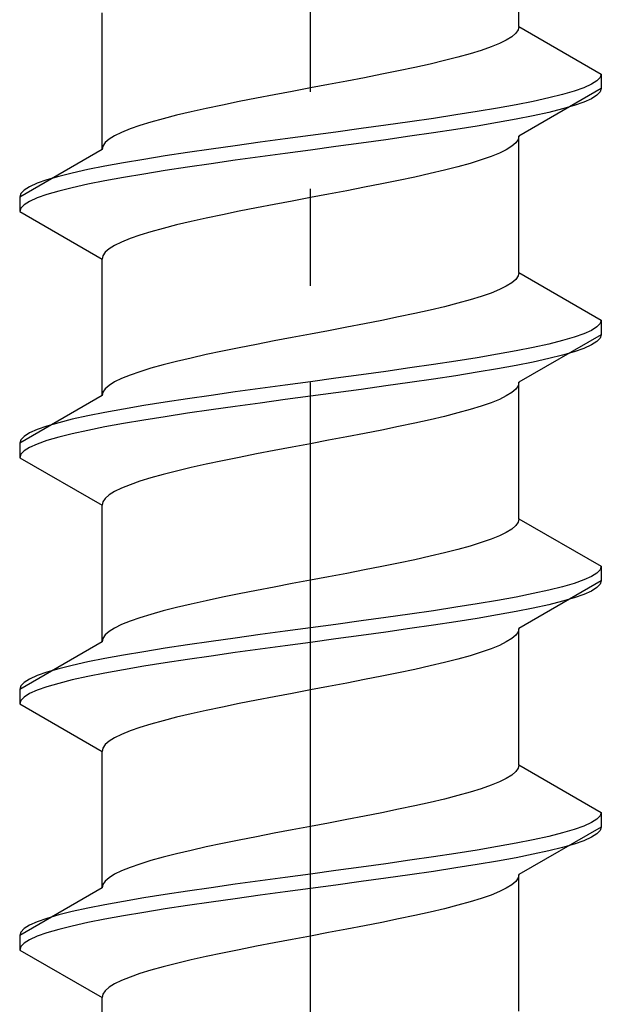
# Model space of a CAD drawing. Extents: x 0 to 1750, y 0 to 2615.
# Drawn here: x 1288 to 1294, y 1648 to 1658 of the extents above; entities that cross this region are included whole.
import ezdxf

# ---------------------------------------------------------------- set-up
doc = ezdxf.new("R2010")
doc.units = 0
doc.linetypes.add('YCENTER_1', pattern=[13, 10, -1, 1, -1])
doc.linetypes.add('YHIDDEN_1', pattern=[4, 3, -1])
doc.layers.add('YKK_13', color=4, linetype='CONTINUOUS', lineweight=30)

msp = doc.modelspace()

# ---------------------------------------------------------------- linework, layer by layer
at = {"layer": 'YKK_13', "linetype": 'YCENTER_1'}
msp.add_line((1291.272, 1618.667), (1291.272, 1687.066), dxfattribs=at)
at = {"layer": 'YKK_13', "linetype": 'YHIDDEN_1'}
for p, q in [((1293.422, 1658.343), (1293.422, 1659.752)), ((1289.122, 1657.073), (1289.122, 1658.482)), ((1293.422, 1658.343), (1293.414, 1658.308)), ((1293.422, 1658.343), (1294.272, 1657.852)), ((1293.349, 1658.237), (1293.292, 1658.202)), ((1293.389, 1658.273), (1293.349, 1658.237)), ((1293.414, 1658.308), (1293.389, 1658.273)), ((1293.134, 1658.132), (1293.033, 1658.096)), ((1293.22, 1658.167), (1293.134, 1658.132)), ((1293.292, 1658.202), (1293.22, 1658.167)), ((1292.792, 1658.026), (1292.654, 1657.99)), ((1292.919, 1658.061), (1292.792, 1658.026)), ((1293.033, 1658.096), (1292.919, 1658.061)), ((1292.347, 1657.92), (1292.18, 1657.885)), ((1292.505, 1657.955), (1292.347, 1657.92)), ((1292.654, 1657.99), (1292.505, 1657.955)), ((1291.828, 1657.814), (1291.645, 1657.779)), ((1292.007, 1657.849), (1291.828, 1657.814)), ((1292.18, 1657.885), (1292.007, 1657.849)), ((1294.26, 1657.817), (1294.226, 1657.782)), ((1294.272, 1657.852), (1294.26, 1657.817)), ((1294.272, 1657.852), (1294.272, 1657.702)), ((1291.272, 1657.708), (1291.084, 1657.673)), ((1291.459, 1657.743), (1291.272, 1657.708)), ((1291.645, 1657.779), (1291.459, 1657.743)), ((1294.091, 1657.711), (1293.991, 1657.676)), ((1294.17, 1657.747), (1294.091, 1657.711)), ((1294.226, 1657.782), (1294.17, 1657.747)), ((1290.898, 1657.638), (1290.715, 1657.602)), ((1291.084, 1657.673), (1290.898, 1657.638)), ((1294.272, 1657.702), (1293.422, 1657.212)), ((1293.729, 1657.605), (1293.57, 1657.57)), ((1293.87, 1657.641), (1293.729, 1657.605)), ((1293.991, 1657.676), (1293.87, 1657.641)), ((1294.226, 1657.632), (1294.17, 1657.597)), ((1294.26, 1657.667), (1294.226, 1657.632)), ((1294.272, 1657.702), (1294.26, 1657.667)), ((1290.363, 1657.532), (1290.197, 1657.497)), ((1290.536, 1657.567), (1290.363, 1657.532)), ((1290.715, 1657.602), (1290.536, 1657.567)), ((1293.393, 1657.535), (1293.2, 1657.5)), ((1293.57, 1657.57), (1293.393, 1657.535)), ((1293.991, 1657.526), (1293.87, 1657.491)), ((1294.091, 1657.561), (1293.991, 1657.526)), ((1294.17, 1657.597), (1294.091, 1657.561)), ((1289.89, 1657.426), (1289.751, 1657.391)), ((1290.039, 1657.461), (1289.89, 1657.426)), ((1290.197, 1657.497), (1290.039, 1657.461)), ((1292.772, 1657.429), (1292.54, 1657.394)), ((1292.992, 1657.464), (1292.772, 1657.429)), ((1293.2, 1657.5), (1292.992, 1657.464)), ((1293.57, 1657.42), (1293.393, 1657.385)), ((1293.729, 1657.455), (1293.57, 1657.42)), ((1293.87, 1657.491), (1293.729, 1657.455)), ((1289.511, 1657.32), (1289.41, 1657.285)), ((1289.625, 1657.355), (1289.511, 1657.32)), ((1289.751, 1657.391), (1289.625, 1657.355)), ((1292.048, 1657.323), (1291.793, 1657.288)), ((1292.298, 1657.359), (1292.048, 1657.323)), ((1292.54, 1657.394), (1292.298, 1657.359)), ((1292.992, 1657.314), (1292.772, 1657.279)), ((1293.2, 1657.35), (1292.992, 1657.314)), ((1293.393, 1657.385), (1293.2, 1657.35)), ((1289.251, 1657.214), (1289.195, 1657.179)), ((1289.323, 1657.25), (1289.251, 1657.214)), ((1289.41, 1657.285), (1289.323, 1657.25)), ((1291.272, 1657.217), (1291.01, 1657.182)), ((1291.533, 1657.253), (1291.272, 1657.217)), ((1291.793, 1657.288), (1291.533, 1657.253)), ((1292.298, 1657.209), (1292.048, 1657.173)), ((1292.54, 1657.244), (1292.298, 1657.209)), ((1292.772, 1657.279), (1292.54, 1657.244)), ((1293.422, 1657.212), (1293.414, 1657.176)), ((1293.422, 1655.803), (1293.422, 1657.212)), ((1289.13, 1657.108), (1289.122, 1657.073)), ((1289.154, 1657.144), (1289.13, 1657.108)), ((1289.195, 1657.179), (1289.154, 1657.144)), ((1290.495, 1657.112), (1290.246, 1657.076)), ((1290.751, 1657.147), (1290.495, 1657.112)), ((1291.01, 1657.182), (1290.751, 1657.147)), ((1291.533, 1657.103), (1291.272, 1657.067)), ((1291.793, 1657.138), (1291.533, 1657.103)), ((1292.048, 1657.173), (1291.793, 1657.138)), ((1293.349, 1657.106), (1293.292, 1657.071)), ((1293.389, 1657.141), (1293.349, 1657.106)), ((1293.414, 1657.176), (1293.389, 1657.141)), ((1289.122, 1657.073), (1288.272, 1656.582)), ((1289.772, 1657.006), (1289.551, 1656.97)), ((1290.004, 1657.041), (1289.772, 1657.006)), ((1290.246, 1657.076), (1290.004, 1657.041)), ((1290.751, 1656.997), (1290.495, 1656.962)), ((1291.01, 1657.032), (1290.751, 1656.997)), ((1291.272, 1657.067), (1291.01, 1657.032)), ((1293.134, 1657), (1293.033, 1656.965)), ((1293.22, 1657.035), (1293.134, 1657)), ((1293.292, 1657.071), (1293.22, 1657.035)), ((1289.15, 1656.9), (1288.974, 1656.865)), ((1289.343, 1656.935), (1289.15, 1656.9)), ((1289.551, 1656.97), (1289.343, 1656.935)), ((1290.246, 1656.926), (1290.004, 1656.891)), ((1290.495, 1656.962), (1290.246, 1656.926)), ((1292.792, 1656.894), (1292.654, 1656.859)), ((1292.919, 1656.929), (1292.792, 1656.894)), ((1293.033, 1656.965), (1292.919, 1656.929)), ((1288.674, 1656.794), (1288.553, 1656.759)), ((1288.814, 1656.829), (1288.674, 1656.794)), ((1288.974, 1656.865), (1288.814, 1656.829)), ((1289.551, 1656.82), (1289.343, 1656.785)), ((1289.772, 1656.856), (1289.551, 1656.82)), ((1290.004, 1656.891), (1289.772, 1656.856)), ((1292.505, 1656.824), (1292.347, 1656.788)), ((1292.654, 1656.859), (1292.505, 1656.824)), ((1288.453, 1656.724), (1288.374, 1656.688)), ((1288.553, 1656.759), (1288.453, 1656.724)), ((1288.974, 1656.715), (1288.814, 1656.679)), ((1289.15, 1656.75), (1288.974, 1656.715)), ((1289.343, 1656.785), (1289.15, 1656.75)), ((1292.007, 1656.718), (1291.828, 1656.683)), ((1292.18, 1656.753), (1292.007, 1656.718)), ((1292.347, 1656.788), (1292.18, 1656.753)), ((1288.283, 1656.618), (1288.272, 1656.582)), ((1288.317, 1656.653), (1288.283, 1656.618)), ((1288.374, 1656.688), (1288.317, 1656.653)), ((1288.553, 1656.609), (1288.453, 1656.574)), ((1288.674, 1656.644), (1288.553, 1656.609)), ((1288.814, 1656.679), (1288.674, 1656.644)), ((1291.459, 1656.612), (1291.272, 1656.577)), ((1291.645, 1656.647), (1291.459, 1656.612)), ((1291.828, 1656.683), (1291.645, 1656.647)), ((1288.272, 1656.582), (1288.272, 1656.432)), ((1288.317, 1656.503), (1288.283, 1656.468)), ((1288.374, 1656.538), (1288.317, 1656.503)), ((1288.453, 1656.574), (1288.374, 1656.538)), ((1290.898, 1656.506), (1290.715, 1656.471)), ((1291.084, 1656.541), (1290.898, 1656.506)), ((1291.272, 1656.577), (1291.084, 1656.541)), ((1288.283, 1656.468), (1288.272, 1656.432)), ((1288.272, 1656.432), (1289.122, 1655.942)), ((1290.363, 1656.4), (1290.197, 1656.365)), ((1290.536, 1656.436), (1290.363, 1656.4)), ((1290.715, 1656.471), (1290.536, 1656.436)), ((1289.89, 1656.294), (1289.751, 1656.259)), ((1290.039, 1656.33), (1289.89, 1656.294)), ((1290.197, 1656.365), (1290.039, 1656.33)), ((1289.511, 1656.189), (1289.41, 1656.153)), ((1289.625, 1656.224), (1289.511, 1656.189)), ((1289.751, 1656.259), (1289.625, 1656.224)), ((1289.251, 1656.083), (1289.195, 1656.048)), ((1289.323, 1656.118), (1289.251, 1656.083)), ((1289.41, 1656.153), (1289.323, 1656.118)), ((1289.154, 1656.012), (1289.13, 1655.977)), ((1289.195, 1656.048), (1289.154, 1656.012)), ((1289.13, 1655.977), (1289.122, 1655.942)), ((1289.122, 1654.533), (1289.122, 1655.942)), ((1293.422, 1655.803), (1293.414, 1655.768)), ((1293.422, 1655.803), (1294.272, 1655.312)), ((1293.349, 1655.697), (1293.292, 1655.662)), ((1293.389, 1655.733), (1293.349, 1655.697)), ((1293.414, 1655.768), (1293.389, 1655.733)), ((1293.134, 1655.592), (1293.033, 1655.556)), ((1293.22, 1655.627), (1293.134, 1655.592)), ((1293.292, 1655.662), (1293.22, 1655.627)), ((1292.792, 1655.486), (1292.654, 1655.45)), ((1292.919, 1655.521), (1292.792, 1655.486)), ((1293.033, 1655.556), (1292.919, 1655.521)), ((1292.347, 1655.38), (1292.18, 1655.345)), ((1292.505, 1655.415), (1292.347, 1655.38)), ((1292.654, 1655.45), (1292.505, 1655.415)), ((1291.828, 1655.274), (1291.645, 1655.239)), ((1292.007, 1655.309), (1291.828, 1655.274)), ((1292.18, 1655.345), (1292.007, 1655.309)), ((1294.26, 1655.277), (1294.226, 1655.242)), ((1294.272, 1655.312), (1294.26, 1655.277)), ((1294.272, 1655.312), (1294.272, 1655.162)), ((1291.272, 1655.168), (1291.084, 1655.133)), ((1291.459, 1655.203), (1291.272, 1655.168)), ((1291.645, 1655.239), (1291.459, 1655.203)), ((1294.091, 1655.171), (1293.991, 1655.136)), ((1294.17, 1655.207), (1294.091, 1655.171)), ((1294.226, 1655.242), (1294.17, 1655.207)), ((1290.898, 1655.098), (1290.715, 1655.062)), ((1291.084, 1655.133), (1290.898, 1655.098)), ((1294.272, 1655.162), (1293.422, 1654.672)), ((1293.729, 1655.065), (1293.57, 1655.03)), ((1293.87, 1655.101), (1293.729, 1655.065)), ((1293.991, 1655.136), (1293.87, 1655.101)), ((1294.226, 1655.092), (1294.17, 1655.057)), ((1294.26, 1655.127), (1294.226, 1655.092)), ((1294.272, 1655.162), (1294.26, 1655.127)), ((1290.363, 1654.992), (1290.197, 1654.957)), ((1290.536, 1655.027), (1290.363, 1654.992)), ((1290.715, 1655.062), (1290.536, 1655.027)), ((1293.393, 1654.995), (1293.2, 1654.96)), ((1293.57, 1655.03), (1293.393, 1654.995)), ((1293.991, 1654.986), (1293.87, 1654.951)), ((1294.091, 1655.021), (1293.991, 1654.986)), ((1294.17, 1655.057), (1294.091, 1655.021)), ((1289.89, 1654.886), (1289.751, 1654.851)), ((1290.039, 1654.921), (1289.89, 1654.886)), ((1290.197, 1654.957), (1290.039, 1654.921)), ((1292.772, 1654.889), (1292.54, 1654.854)), ((1292.992, 1654.924), (1292.772, 1654.889)), ((1293.2, 1654.96), (1292.992, 1654.924)), ((1293.57, 1654.88), (1293.393, 1654.845)), ((1293.729, 1654.915), (1293.57, 1654.88)), ((1293.87, 1654.951), (1293.729, 1654.915)), ((1289.511, 1654.78), (1289.41, 1654.745)), ((1289.625, 1654.815), (1289.511, 1654.78)), ((1289.751, 1654.851), (1289.625, 1654.815)), ((1292.048, 1654.783), (1291.793, 1654.748)), ((1292.298, 1654.819), (1292.048, 1654.783)), ((1292.54, 1654.854), (1292.298, 1654.819)), ((1292.992, 1654.774), (1292.772, 1654.739)), ((1293.2, 1654.81), (1292.992, 1654.774)), ((1293.393, 1654.845), (1293.2, 1654.81)), ((1289.251, 1654.674), (1289.195, 1654.639)), ((1289.323, 1654.71), (1289.251, 1654.674)), ((1289.41, 1654.745), (1289.323, 1654.71)), ((1291.272, 1654.677), (1291.01, 1654.642)), ((1291.533, 1654.713), (1291.272, 1654.677)), ((1291.793, 1654.748), (1291.533, 1654.713)), ((1292.298, 1654.669), (1292.048, 1654.633)), ((1292.54, 1654.704), (1292.298, 1654.669)), ((1292.772, 1654.739), (1292.54, 1654.704)), ((1293.422, 1654.672), (1293.414, 1654.636)), ((1293.422, 1653.263), (1293.422, 1654.672)), ((1289.13, 1654.568), (1289.122, 1654.533)), ((1289.154, 1654.604), (1289.13, 1654.568)), ((1289.195, 1654.639), (1289.154, 1654.604)), ((1290.495, 1654.572), (1290.246, 1654.536)), ((1290.751, 1654.607), (1290.495, 1654.572)), ((1291.01, 1654.642), (1290.751, 1654.607)), ((1291.533, 1654.563), (1291.272, 1654.527)), ((1291.793, 1654.598), (1291.533, 1654.563)), ((1292.048, 1654.633), (1291.793, 1654.598)), ((1293.349, 1654.566), (1293.292, 1654.531)), ((1293.389, 1654.601), (1293.349, 1654.566)), ((1293.414, 1654.636), (1293.389, 1654.601)), ((1289.122, 1654.533), (1288.272, 1654.042)), ((1289.772, 1654.466), (1289.551, 1654.43)), ((1290.004, 1654.501), (1289.772, 1654.466)), ((1290.246, 1654.536), (1290.004, 1654.501)), ((1290.751, 1654.457), (1290.495, 1654.422)), ((1291.01, 1654.492), (1290.751, 1654.457)), ((1291.272, 1654.527), (1291.01, 1654.492)), ((1293.134, 1654.46), (1293.033, 1654.425)), ((1293.22, 1654.495), (1293.134, 1654.46)), ((1293.292, 1654.531), (1293.22, 1654.495)), ((1289.15, 1654.36), (1288.974, 1654.325)), ((1289.343, 1654.395), (1289.15, 1654.36)), ((1289.551, 1654.43), (1289.343, 1654.395)), ((1290.246, 1654.386), (1290.004, 1654.351)), ((1290.495, 1654.422), (1290.246, 1654.386)), ((1292.792, 1654.354), (1292.654, 1654.319)), ((1292.919, 1654.389), (1292.792, 1654.354)), ((1293.033, 1654.425), (1292.919, 1654.389)), ((1288.674, 1654.254), (1288.553, 1654.219)), ((1288.814, 1654.289), (1288.674, 1654.254)), ((1288.974, 1654.325), (1288.814, 1654.289)), ((1289.551, 1654.28), (1289.343, 1654.245)), ((1289.772, 1654.316), (1289.551, 1654.28)), ((1290.004, 1654.351), (1289.772, 1654.316)), ((1292.505, 1654.284), (1292.347, 1654.248)), ((1292.654, 1654.319), (1292.505, 1654.284)), ((1288.453, 1654.184), (1288.374, 1654.148)), ((1288.553, 1654.219), (1288.453, 1654.184)), ((1288.974, 1654.175), (1288.814, 1654.139)), ((1289.15, 1654.21), (1288.974, 1654.175)), ((1289.343, 1654.245), (1289.15, 1654.21)), ((1292.007, 1654.178), (1291.828, 1654.143)), ((1292.18, 1654.213), (1292.007, 1654.178)), ((1292.347, 1654.248), (1292.18, 1654.213)), ((1288.283, 1654.078), (1288.272, 1654.042)), ((1288.317, 1654.113), (1288.283, 1654.078)), ((1288.374, 1654.148), (1288.317, 1654.113)), ((1288.553, 1654.069), (1288.453, 1654.034)), ((1288.674, 1654.104), (1288.553, 1654.069)), ((1288.814, 1654.139), (1288.674, 1654.104)), ((1291.459, 1654.072), (1291.272, 1654.037)), ((1291.645, 1654.107), (1291.459, 1654.072)), ((1291.828, 1654.143), (1291.645, 1654.107)), ((1288.272, 1654.042), (1288.272, 1653.892)), ((1288.317, 1653.963), (1288.283, 1653.928)), ((1288.374, 1653.998), (1288.317, 1653.963)), ((1288.453, 1654.034), (1288.374, 1653.998)), ((1290.898, 1653.966), (1290.715, 1653.931)), ((1291.084, 1654.001), (1290.898, 1653.966)), ((1291.272, 1654.037), (1291.084, 1654.001)), ((1288.283, 1653.928), (1288.272, 1653.892)), ((1288.272, 1653.892), (1289.122, 1653.402)), ((1290.363, 1653.86), (1290.197, 1653.825)), ((1290.536, 1653.896), (1290.363, 1653.86)), ((1290.715, 1653.931), (1290.536, 1653.896)), ((1289.89, 1653.754), (1289.751, 1653.719)), ((1290.039, 1653.79), (1289.89, 1653.754)), ((1290.197, 1653.825), (1290.039, 1653.79)), ((1289.511, 1653.649), (1289.41, 1653.613)), ((1289.625, 1653.684), (1289.511, 1653.649)), ((1289.751, 1653.719), (1289.625, 1653.684)), ((1289.251, 1653.543), (1289.195, 1653.508)), ((1289.323, 1653.578), (1289.251, 1653.543)), ((1289.41, 1653.613), (1289.323, 1653.578)), ((1289.154, 1653.472), (1289.13, 1653.437)), ((1289.195, 1653.508), (1289.154, 1653.472)), ((1289.13, 1653.437), (1289.122, 1653.402)), ((1289.122, 1651.993), (1289.122, 1653.402)), ((1293.422, 1653.263), (1293.414, 1653.228)), ((1293.422, 1653.263), (1294.272, 1652.772)), ((1293.349, 1653.157), (1293.292, 1653.122)), ((1293.389, 1653.193), (1293.349, 1653.157)), ((1293.414, 1653.228), (1293.389, 1653.193)), ((1293.134, 1653.052), (1293.033, 1653.016)), ((1293.22, 1653.087), (1293.134, 1653.052)), ((1293.292, 1653.122), (1293.22, 1653.087)), ((1292.792, 1652.946), (1292.654, 1652.91)), ((1292.919, 1652.981), (1292.792, 1652.946)), ((1293.033, 1653.016), (1292.919, 1652.981)), ((1292.347, 1652.84), (1292.18, 1652.805)), ((1292.505, 1652.875), (1292.347, 1652.84)), ((1292.654, 1652.91), (1292.505, 1652.875)), ((1291.828, 1652.734), (1291.645, 1652.699)), ((1292.007, 1652.769), (1291.828, 1652.734)), ((1292.18, 1652.805), (1292.007, 1652.769)), ((1294.26, 1652.737), (1294.226, 1652.702)), ((1294.272, 1652.772), (1294.26, 1652.737)), ((1294.272, 1652.772), (1294.272, 1652.622)), ((1291.272, 1652.628), (1291.084, 1652.593)), ((1291.459, 1652.663), (1291.272, 1652.628)), ((1291.645, 1652.699), (1291.459, 1652.663)), ((1294.091, 1652.631), (1293.991, 1652.596)), ((1294.17, 1652.667), (1294.091, 1652.631)), ((1294.226, 1652.702), (1294.17, 1652.667)), ((1290.898, 1652.558), (1290.715, 1652.522)), ((1291.084, 1652.593), (1290.898, 1652.558)), ((1294.272, 1652.622), (1293.422, 1652.132)), ((1293.729, 1652.525), (1293.57, 1652.49)), ((1293.87, 1652.561), (1293.729, 1652.525)), ((1293.991, 1652.596), (1293.87, 1652.561)), ((1294.226, 1652.552), (1294.17, 1652.517)), ((1294.26, 1652.587), (1294.226, 1652.552)), ((1294.272, 1652.622), (1294.26, 1652.587)), ((1290.363, 1652.452), (1290.197, 1652.417)), ((1290.536, 1652.487), (1290.363, 1652.452)), ((1290.715, 1652.522), (1290.536, 1652.487)), ((1293.393, 1652.455), (1293.2, 1652.42)), ((1293.57, 1652.49), (1293.393, 1652.455)), ((1293.991, 1652.446), (1293.87, 1652.411)), ((1294.091, 1652.481), (1293.991, 1652.446)), ((1294.17, 1652.517), (1294.091, 1652.481)), ((1289.89, 1652.346), (1289.751, 1652.311)), ((1290.039, 1652.381), (1289.89, 1652.346)), ((1290.197, 1652.417), (1290.039, 1652.381)), ((1292.772, 1652.349), (1292.54, 1652.314)), ((1292.992, 1652.384), (1292.772, 1652.349)), ((1293.2, 1652.42), (1292.992, 1652.384)), ((1293.57, 1652.34), (1293.393, 1652.305)), ((1293.729, 1652.375), (1293.57, 1652.34)), ((1293.87, 1652.411), (1293.729, 1652.375)), ((1289.511, 1652.24), (1289.41, 1652.205)), ((1289.625, 1652.275), (1289.511, 1652.24)), ((1289.751, 1652.311), (1289.625, 1652.275)), ((1292.048, 1652.243), (1291.793, 1652.208)), ((1292.298, 1652.279), (1292.048, 1652.243)), ((1292.54, 1652.314), (1292.298, 1652.279)), ((1292.992, 1652.234), (1292.772, 1652.199)), ((1293.2, 1652.27), (1292.992, 1652.234)), ((1293.393, 1652.305), (1293.2, 1652.27)), ((1289.251, 1652.134), (1289.195, 1652.099)), ((1289.323, 1652.17), (1289.251, 1652.134)), ((1289.41, 1652.205), (1289.323, 1652.17)), ((1291.272, 1652.137), (1291.01, 1652.102)), ((1291.533, 1652.173), (1291.272, 1652.137)), ((1291.793, 1652.208), (1291.533, 1652.173)), ((1292.298, 1652.129), (1292.048, 1652.093)), ((1292.54, 1652.164), (1292.298, 1652.129)), ((1292.772, 1652.199), (1292.54, 1652.164)), ((1293.422, 1652.132), (1293.414, 1652.096)), ((1293.422, 1650.723), (1293.422, 1652.132)), ((1289.13, 1652.028), (1289.122, 1651.993)), ((1289.154, 1652.064), (1289.13, 1652.028)), ((1289.195, 1652.099), (1289.154, 1652.064)), ((1290.495, 1652.032), (1290.246, 1651.996)), ((1290.751, 1652.067), (1290.495, 1652.032)), ((1291.01, 1652.102), (1290.751, 1652.067)), ((1291.533, 1652.023), (1291.272, 1651.987)), ((1291.793, 1652.058), (1291.533, 1652.023)), ((1292.048, 1652.093), (1291.793, 1652.058)), ((1293.349, 1652.026), (1293.292, 1651.991)), ((1293.389, 1652.061), (1293.349, 1652.026)), ((1293.414, 1652.096), (1293.389, 1652.061)), ((1289.122, 1651.993), (1288.272, 1651.502)), ((1289.772, 1651.926), (1289.551, 1651.89)), ((1290.004, 1651.961), (1289.772, 1651.926)), ((1290.246, 1651.996), (1290.004, 1651.961)), ((1290.751, 1651.917), (1290.495, 1651.882)), ((1291.01, 1651.952), (1290.751, 1651.917)), ((1291.272, 1651.987), (1291.01, 1651.952)), ((1293.134, 1651.92), (1293.033, 1651.885)), ((1293.22, 1651.955), (1293.134, 1651.92)), ((1293.292, 1651.991), (1293.22, 1651.955)), ((1289.15, 1651.82), (1288.974, 1651.785)), ((1289.343, 1651.855), (1289.15, 1651.82)), ((1289.551, 1651.89), (1289.343, 1651.855)), ((1290.246, 1651.846), (1290.004, 1651.811)), ((1290.495, 1651.882), (1290.246, 1651.846)), ((1292.792, 1651.814), (1292.654, 1651.779)), ((1292.919, 1651.849), (1292.792, 1651.814)), ((1293.033, 1651.885), (1292.919, 1651.849)), ((1288.674, 1651.714), (1288.553, 1651.679)), ((1288.814, 1651.749), (1288.674, 1651.714)), ((1288.974, 1651.785), (1288.814, 1651.749)), ((1289.551, 1651.74), (1289.343, 1651.705)), ((1289.772, 1651.776), (1289.551, 1651.74)), ((1290.004, 1651.811), (1289.772, 1651.776)), ((1292.505, 1651.744), (1292.347, 1651.708)), ((1292.654, 1651.779), (1292.505, 1651.744)), ((1288.453, 1651.644), (1288.374, 1651.608)), ((1288.553, 1651.679), (1288.453, 1651.644)), ((1288.974, 1651.635), (1288.814, 1651.599)), ((1289.15, 1651.67), (1288.974, 1651.635)), ((1289.343, 1651.705), (1289.15, 1651.67)), ((1292.007, 1651.638), (1291.828, 1651.603)), ((1292.18, 1651.673), (1292.007, 1651.638)), ((1292.347, 1651.708), (1292.18, 1651.673)), ((1288.283, 1651.538), (1288.272, 1651.502)), ((1288.317, 1651.573), (1288.283, 1651.538)), ((1288.374, 1651.608), (1288.317, 1651.573)), ((1288.553, 1651.529), (1288.453, 1651.494)), ((1288.674, 1651.564), (1288.553, 1651.529)), ((1288.814, 1651.599), (1288.674, 1651.564)), ((1291.459, 1651.532), (1291.272, 1651.497)), ((1291.645, 1651.567), (1291.459, 1651.532)), ((1291.828, 1651.603), (1291.645, 1651.567)), ((1288.272, 1651.502), (1288.272, 1651.352)), ((1288.317, 1651.423), (1288.283, 1651.388)), ((1288.374, 1651.458), (1288.317, 1651.423)), ((1288.453, 1651.494), (1288.374, 1651.458)), ((1290.898, 1651.426), (1290.715, 1651.391)), ((1291.084, 1651.461), (1290.898, 1651.426)), ((1291.272, 1651.497), (1291.084, 1651.461)), ((1288.283, 1651.388), (1288.272, 1651.352)), ((1288.272, 1651.352), (1289.122, 1650.862)), ((1290.363, 1651.32), (1290.197, 1651.285)), ((1290.536, 1651.356), (1290.363, 1651.32)), ((1290.715, 1651.391), (1290.536, 1651.356)), ((1289.89, 1651.214), (1289.751, 1651.179)), ((1290.039, 1651.25), (1289.89, 1651.214)), ((1290.197, 1651.285), (1290.039, 1651.25)), ((1289.511, 1651.109), (1289.41, 1651.073)), ((1289.625, 1651.144), (1289.511, 1651.109)), ((1289.751, 1651.179), (1289.625, 1651.144)), ((1289.251, 1651.003), (1289.195, 1650.968)), ((1289.323, 1651.038), (1289.251, 1651.003)), ((1289.41, 1651.073), (1289.323, 1651.038)), ((1289.154, 1650.932), (1289.13, 1650.897)), ((1289.195, 1650.968), (1289.154, 1650.932)), ((1289.13, 1650.897), (1289.122, 1650.862)), ((1289.122, 1649.453), (1289.122, 1650.862)), ((1293.422, 1650.723), (1293.414, 1650.688)), ((1293.422, 1650.723), (1294.272, 1650.232)), ((1293.349, 1650.617), (1293.292, 1650.582)), ((1293.389, 1650.653), (1293.349, 1650.617)), ((1293.414, 1650.688), (1293.389, 1650.653)), ((1293.134, 1650.512), (1293.033, 1650.476)), ((1293.22, 1650.547), (1293.134, 1650.512)), ((1293.292, 1650.582), (1293.22, 1650.547)), ((1292.792, 1650.406), (1292.654, 1650.37)), ((1292.919, 1650.441), (1292.792, 1650.406)), ((1293.033, 1650.476), (1292.919, 1650.441)), ((1292.347, 1650.3), (1292.18, 1650.265)), ((1292.505, 1650.335), (1292.347, 1650.3)), ((1292.654, 1650.37), (1292.505, 1650.335)), ((1291.828, 1650.194), (1291.645, 1650.159)), ((1292.007, 1650.229), (1291.828, 1650.194)), ((1292.18, 1650.265), (1292.007, 1650.229)), ((1294.26, 1650.197), (1294.226, 1650.162)), ((1294.272, 1650.232), (1294.26, 1650.197)), ((1294.272, 1650.232), (1294.272, 1650.082)), ((1291.272, 1650.088), (1291.084, 1650.053)), ((1291.459, 1650.123), (1291.272, 1650.088)), ((1291.645, 1650.159), (1291.459, 1650.123)), ((1294.091, 1650.091), (1293.991, 1650.056)), ((1294.17, 1650.127), (1294.091, 1650.091)), ((1294.226, 1650.162), (1294.17, 1650.127)), ((1290.898, 1650.018), (1290.715, 1649.982)), ((1291.084, 1650.053), (1290.898, 1650.018)), ((1294.272, 1650.082), (1293.422, 1649.592)), ((1293.729, 1649.985), (1293.57, 1649.95)), ((1293.87, 1650.021), (1293.729, 1649.985)), ((1293.991, 1650.056), (1293.87, 1650.021)), ((1294.226, 1650.012), (1294.17, 1649.977)), ((1294.26, 1650.047), (1294.226, 1650.012)), ((1294.272, 1650.082), (1294.26, 1650.047)), ((1290.363, 1649.912), (1290.197, 1649.877)), ((1290.536, 1649.947), (1290.363, 1649.912)), ((1290.715, 1649.982), (1290.536, 1649.947)), ((1293.393, 1649.915), (1293.2, 1649.88)), ((1293.57, 1649.95), (1293.393, 1649.915)), ((1293.991, 1649.906), (1293.87, 1649.871)), ((1294.091, 1649.941), (1293.991, 1649.906)), ((1294.17, 1649.977), (1294.091, 1649.941)), ((1289.89, 1649.806), (1289.751, 1649.771)), ((1290.039, 1649.841), (1289.89, 1649.806)), ((1290.197, 1649.877), (1290.039, 1649.841)), ((1292.772, 1649.809), (1292.54, 1649.774)), ((1292.992, 1649.844), (1292.772, 1649.809)), ((1293.2, 1649.88), (1292.992, 1649.844)), ((1293.57, 1649.8), (1293.393, 1649.765)), ((1293.729, 1649.835), (1293.57, 1649.8)), ((1293.87, 1649.871), (1293.729, 1649.835)), ((1289.511, 1649.7), (1289.41, 1649.665)), ((1289.625, 1649.735), (1289.511, 1649.7)), ((1289.751, 1649.771), (1289.625, 1649.735)), ((1292.048, 1649.703), (1291.793, 1649.668)), ((1292.298, 1649.739), (1292.048, 1649.703)), ((1292.54, 1649.774), (1292.298, 1649.739)), ((1292.992, 1649.694), (1292.772, 1649.659)), ((1293.2, 1649.73), (1292.992, 1649.694)), ((1293.393, 1649.765), (1293.2, 1649.73)), ((1289.251, 1649.594), (1289.195, 1649.559)), ((1289.323, 1649.63), (1289.251, 1649.594)), ((1289.41, 1649.665), (1289.323, 1649.63)), ((1291.272, 1649.597), (1291.01, 1649.562)), ((1291.533, 1649.633), (1291.272, 1649.597)), ((1291.793, 1649.668), (1291.533, 1649.633)), ((1292.298, 1649.589), (1292.048, 1649.553)), ((1292.54, 1649.624), (1292.298, 1649.589)), ((1292.772, 1649.659), (1292.54, 1649.624)), ((1293.422, 1649.592), (1293.414, 1649.556)), ((1293.422, 1648.183), (1293.422, 1649.592)), ((1289.13, 1649.488), (1289.122, 1649.453)), ((1289.154, 1649.524), (1289.13, 1649.488)), ((1289.195, 1649.559), (1289.154, 1649.524)), ((1290.495, 1649.492), (1290.246, 1649.456)), ((1290.751, 1649.527), (1290.495, 1649.492)), ((1291.01, 1649.562), (1290.751, 1649.527)), ((1291.533, 1649.483), (1291.272, 1649.447)), ((1291.793, 1649.518), (1291.533, 1649.483)), ((1292.048, 1649.553), (1291.793, 1649.518)), ((1293.349, 1649.486), (1293.292, 1649.451)), ((1293.389, 1649.521), (1293.349, 1649.486)), ((1293.414, 1649.556), (1293.389, 1649.521)), ((1289.122, 1649.453), (1288.272, 1648.962)), ((1289.772, 1649.386), (1289.551, 1649.35)), ((1290.004, 1649.421), (1289.772, 1649.386)), ((1290.246, 1649.456), (1290.004, 1649.421)), ((1290.751, 1649.377), (1290.495, 1649.342)), ((1291.01, 1649.412), (1290.751, 1649.377)), ((1291.272, 1649.447), (1291.01, 1649.412)), ((1293.134, 1649.38), (1293.033, 1649.345)), ((1293.22, 1649.415), (1293.134, 1649.38)), ((1293.292, 1649.451), (1293.22, 1649.415)), ((1289.15, 1649.28), (1288.974, 1649.245)), ((1289.343, 1649.315), (1289.15, 1649.28)), ((1289.551, 1649.35), (1289.343, 1649.315)), ((1290.246, 1649.306), (1290.004, 1649.271)), ((1290.495, 1649.342), (1290.246, 1649.306)), ((1292.792, 1649.274), (1292.654, 1649.239)), ((1292.919, 1649.309), (1292.792, 1649.274)), ((1293.033, 1649.345), (1292.919, 1649.309)), ((1288.674, 1649.174), (1288.553, 1649.139)), ((1288.814, 1649.209), (1288.674, 1649.174)), ((1288.974, 1649.245), (1288.814, 1649.209)), ((1289.551, 1649.2), (1289.343, 1649.165)), ((1289.772, 1649.236), (1289.551, 1649.2)), ((1290.004, 1649.271), (1289.772, 1649.236)), ((1292.505, 1649.204), (1292.347, 1649.168)), ((1292.654, 1649.239), (1292.505, 1649.204)), ((1288.453, 1649.104), (1288.374, 1649.068)), ((1288.553, 1649.139), (1288.453, 1649.104)), ((1288.974, 1649.095), (1288.814, 1649.059)), ((1289.15, 1649.13), (1288.974, 1649.095)), ((1289.343, 1649.165), (1289.15, 1649.13)), ((1292.007, 1649.098), (1291.828, 1649.063)), ((1292.18, 1649.133), (1292.007, 1649.098)), ((1292.347, 1649.168), (1292.18, 1649.133)), ((1288.283, 1648.998), (1288.272, 1648.962)), ((1288.317, 1649.033), (1288.283, 1648.998)), ((1288.374, 1649.068), (1288.317, 1649.033)), ((1288.553, 1648.989), (1288.453, 1648.954)), ((1288.674, 1649.024), (1288.553, 1648.989)), ((1288.814, 1649.059), (1288.674, 1649.024)), ((1291.459, 1648.992), (1291.272, 1648.957)), ((1291.645, 1649.027), (1291.459, 1648.992)), ((1291.828, 1649.063), (1291.645, 1649.027)), ((1288.272, 1648.962), (1288.272, 1648.812)), ((1288.317, 1648.883), (1288.283, 1648.848)), ((1288.374, 1648.918), (1288.317, 1648.883)), ((1288.453, 1648.954), (1288.374, 1648.918)), ((1290.898, 1648.886), (1290.715, 1648.851)), ((1291.084, 1648.921), (1290.898, 1648.886)), ((1291.272, 1648.957), (1291.084, 1648.921)), ((1288.283, 1648.848), (1288.272, 1648.812)), ((1288.272, 1648.812), (1289.122, 1648.322)), ((1290.363, 1648.78), (1290.197, 1648.745)), ((1290.536, 1648.816), (1290.363, 1648.78)), ((1290.715, 1648.851), (1290.536, 1648.816)), ((1289.89, 1648.674), (1289.751, 1648.639)), ((1290.039, 1648.71), (1289.89, 1648.674)), ((1290.197, 1648.745), (1290.039, 1648.71)), ((1289.511, 1648.569), (1289.41, 1648.533)), ((1289.625, 1648.604), (1289.511, 1648.569)), ((1289.751, 1648.639), (1289.625, 1648.604)), ((1289.251, 1648.463), (1289.195, 1648.428)), ((1289.323, 1648.498), (1289.251, 1648.463)), ((1289.41, 1648.533), (1289.323, 1648.498)), ((1289.154, 1648.392), (1289.13, 1648.357)), ((1289.195, 1648.428), (1289.154, 1648.392)), ((1289.13, 1648.357), (1289.122, 1648.322)), ((1289.122, 1646.913), (1289.122, 1648.322))]:
    msp.add_line(p, q, dxfattribs=at)

doc.saveas('drawing.dxf')
